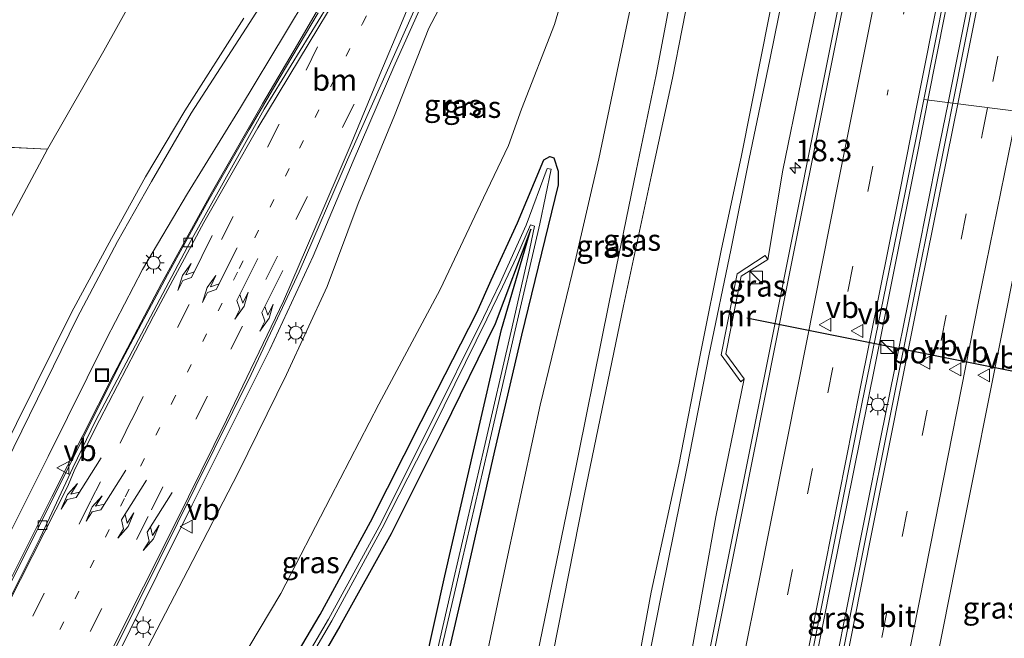
# Model space of a CAD drawing. Units: metres. Extents: x 119992 to 130005, y 406250 to 412500.
# Drawn here: x 120115 to 120230, y 411148 to 411220 of the extents above; entities that cross this region are included whole.
import ezdxf
from ezdxf.enums import TextEntityAlignment as Align

# ---------------------------------------------------------------- set-up
doc = ezdxf.new("R2010")
doc.units = ezdxf.units.M
doc.linetypes.add('VW-1-3_STREEP', pattern=[4, 1, -3])
doc.linetypes.add('VW-3-9_STREEP', pattern=[12, 3, -9])
doc.layers.get('0').update_dxf_attribs({"lineweight": 25})
for name, color, linetype, lineweight in [('B-ME-AM-KILOMETR-S-B1', 7, 'Continuous', 18), ('B-ME-BV-GELEIDECONSTRUCTIE-GELEIDERAIL-L-B1', 213, 'BV-GELEIDERAIL', 18), ('B-ME-GW-INSTEEKWATERGANG-L-B1', 10, 'Continuous', 25), ('B-ME-GW-KRUINLIJN-L-B1', 93, 'Continuous', 18), ('B-ME-GW-TEENLIJN-L-B1', 93, 'Continuous', 18), ('B-ME-IE-GRASLAND-GV-B6', 93, 'Continuous', 18), ('B-ME-IE-HULPGEOMETRIE-L-B1', 53, 'Continuous', 18), ('B-ME-IE-INRICHTINGSELEMENT-S-B1', 253, 'Continuous', 18), ('B-ME-IE-MEUBILAIR_WEGMEUBILAIR-LICHTMAST-S-B1', 8, 'Continuous', 18), ('B-ME-MW-MUUR-GV-B6', 8, 'IE-TERREINAFSCHEIDING-KUNSTMATIG', 18), ('B-ME-OG-WATER-GV-B6', 153, 'Continuous', 18), ('B-ME-VH-VERH_SOORT-BETON-OVERIG-GV-B6', 8, 'IE-TERREINAFSCHEIDING-NATUURLIJK-HOUTWAL', 18), ('B-ME-VH-VERH_SOORT-BITUMEN-GV-B6', 8, 'IE-TERREINAFSCHEIDING-NATUURLIJK-HOUTWAL', 18), ('B-ME-VV-KOLK-S-B1', 8, 'Continuous', 18), ('B-ME-VW-MARKERING-13STREEP-045-L-B1', 255, 'VW-1-3_STREEP', 18), ('B-ME-VW-MARKERING-39STREEP-015-L-B1', 255, 'VW-3-9_STREEP', 18), ('B-ME-VW-MARKERING-PIJLLI750-S-B1', 7, 'Continuous', 18), ('B-ME-VW-MARKERING-PIJLRE750-S-B1', 7, 'Continuous', 18), ('B-ME-VW-MARKERING-STREEP-015-L-B1', 7, 'Continuous', 18), ('B-ME-VW-MEUBILAIR_WEGMEUBILAIR-VERKEERSBORD-S-B1', 8, 'Continuous', 18), ('B-ME-VW-PORTAAL-L-B1', 10, 'Continuous', 25)]:
    doc.layers.add(name, color=color, linetype=linetype, lineweight=lineweight)
doc.styles.add('NLCS-ISO', font='NLCS-ISO.TTF')
doc.linetypes.add('BV-GELEIDERAIL', pattern='A,10,-3,[108,NLCS.SHX,S=1,R=0,X=0,Y=0],-3', length=16)
doc.linetypes.add('IE-TERREINAFSCHEIDING-KUNSTMATIG', pattern='A,4,[82,NLCS.SHX,S=0.75,R=90,X=0,Y=0],4,-2', length=10)
doc.linetypes.add('IE-TERREINAFSCHEIDING-NATUURLIJK-HOUTWAL', pattern='A,7,-1.5,[67,NLCS.SHX,S=0.75,R=45,X=0,Y=0],-1.5,7,-1.5,[70,NLCS.SHX,S=0.75,R=0,X=0,Y=0],-1.5', length=20)

# ---------------------------------------------------------------- blocks, each defined once
blk = doc.blocks.new('kast')
blk.add_line((-0.75, -0.75), (0.75, 0.75))
blk.add_lwpolyline([(-0.75, 0.75), (0.75, 0.75), (0.75, -0.75), (-0.75, -0.75)], close=True)
blk = doc.blocks.new('put')
for p, q in [((0.75, 0.75), (-0.75, 0.75)), ((-0.75, 0.75), (-0.75, -0.75)), ((0.75, -0.75), (0.75, 0.75)), ((-0.75, -0.75), (0.75, -0.75))]:
    blk.add_line(p, q)
blk.add_lwpolyline([(-0.625, 0.625), (0.625, 0.625), (0.625, -0.625), (-0.625, -0.625)], close=True)
blk = doc.blocks.new('verkeersbord')
for p, q in [((0, 0.75), (-0.75, -0.625)), ((0.75, -0.625), (0, 0.75)), ((-0.75, -0.625), (0.75, -0.625))]:
    blk.add_line(p, q)
blk = doc.blocks.new('hecto')
for p, q in [((0, 0.625), (-0.625, 0)), ((0, -0.625), (0, 0.625)), ((-0.625, 0), (0.625, 0)), ((0.625, 0), (0, -0.625))]:
    blk.add_line(p, q)
blk = doc.blocks.new('kolk')
blk.add_lwpolyline([(-0.5, -0.5), (0.5, -0.5), (0.5, 0.5), (-0.5, 0.5)], close=True)
blk = doc.blocks.new('lantaarnpaal')
for p, q in [((0, 0.75), (0, 1.25)), ((-0.75, 0), (-1.25, 0)), ((-0.88, 0.88), (-0.53, 0.53)), ((0.53, 0.53), (0.88, 0.88)), ((0.75, 0), (1.25, 0)), ((-0.53, -0.53), (-0.88, -0.88)), ((0, -0.75), (0, -1.25)), ((0.53, -0.53), (0.88, -0.88))]:
    blk.add_line(p, q)
blk.add_circle((0, 0), 0.75)
blk = doc.blocks.new('pijll')
for p, q in [((0, 0, 0.1), (5.45, 0, 0.1)), ((5.7, 1.05, 0.1), (4, 0.75, 0.1)), ((4, 0.75, 0.1), (5.45, 0.75, 0.1)), ((5.45, 0.75, 0.1), (4.7, 0, 0.1)), ((6.2, 0.75, 0.1), (5.45, 0, 0.1)), ((7.5, 0.75, 0.1), (5.7, 1.05, 0.1)), ((7.5, 0.75, 0.1), (6.2, 0.75, 0.1))]:
    blk.add_line(p, q)
blk = doc.blocks.new('pijlr')
for p, q in [((0, 0, 0.1), (5.45, 0, 0.1)), ((5.45, -0.75, 0.1), (4.7, 0, 0.1)), ((6.2, -0.75, 0.1), (5.45, 0, 0.1)), ((4, -0.75, 0.1), (5.45, -0.75, 0.1)), ((5.7, -1.05, 0.1), (4, -0.75, 0.1)), ((7.5, -0.75, 0.1), (5.7, -1.05, 0.1)), ((7.5, -0.75, 0.1), (6.2, -0.75, 0.1))]:
    blk.add_line(p, q)

msp = doc.modelspace()

# ---------------------------------------------------------------- linework, layer by layer
at = {"layer": 'B-ME-BV-GELEIDECONSTRUCTIE-GELEIDERAIL-L-B1'}
for points in [[(120220.94, 411210.557, 8.346), (120224.931, 411230.734, 8.376), (120229.383, 411252.989, 8.43), (120234.347, 411277.883, 8.466), (120239.254, 411302.699, 8.43), (120243.116, 411322.267, 8.301), (120248.871, 411350.993, 8.274), (120254.332, 411378.413, 8.271), (120259.811, 411405.842, 8.013), (120265.067, 411431.993, 8.028), (120270.525, 411459.431, 7.893), (120276.616, 411489.491, 7.638), (120280.263, 411507.771, 7.65), (120284.9558, 411531.2401, 7.3611), (120284.958, 411531.251, 7.361)], [(120287.491, 411531.071, 7.517), (120287.4879, 411531.0555, 7.5171), (120281.655, 411501.951, 7.647), (120277.229, 411479.714, 7.728), (120273.268, 411460.078, 7.905), (120269.103, 411439.195, 7.968), (120264.659, 411416.992, 8.112), (120258.637, 411386.958, 8.175), (120251.801, 411352.992, 8.253), (120246.626, 411326.837, 8.274), (120241.362, 411300.724, 8.337), (120234.84, 411268.017, 8.31), (120228.31, 411235.358, 8.391), (120223.281, 411210.26, 8.456)], [(120183.579, 411088.554, 7.472), (120185.686, 411098.375, 8.196), (120186.521, 411102.257, 8.308), (120188.111, 411110.054, 8.383), (120191.318, 411125.812, 8.424), (120195.266, 411145.276, 8.455), (120198.885, 411163.245, 8.441), (120204.071, 411189.082, 8.409), (120209.113, 411214.363, 8.356), (120214.091, 411239.423, 8.32), (120219.568, 411266.856, 8.235), (120224.79, 411292.653, 8.179), (120224.965, 411293.59, 8.19), (120230.609, 411321.798, 8.123), (120235.563, 411346.596, 8.074), (120240.744, 411372.61, 7.991), (120243.42, 411385.854, 7.945), (120246.868, 411403.519, 7.86)], [(120124.923, 411142.534, 2.647), (120131.239, 411155.267, 3.675), (120135.284, 411163.466, 4.133), (120138.608, 411170.063, 4.33), (120144.326, 411181.522, 4.676), (120149.386, 411192.381, 4.987), (120154.059, 411203.461, 5.329), (120158.767, 411214.43, 5.608), (120162.073, 411221.766, 5.792), (120165.538, 411228.743, 5.952), (120170.989, 411239.553, 6.308), (120178.212, 411253.805, 6.712), (120183.649, 411264.518, 7.004), (120190.834, 411278.698, 7.398), (120196.249, 411289.407, 7.659), (120201.61, 411300.151, 7.86), (120206.857, 411310.947, 8.06), (120211.98, 411321.851, 8.208), (120216.989, 411332.813, 8.296), (120221.714, 411343.833, 8.257), (120225.985, 411354.055, 8.25), (120230.362, 411365.218, 8.17), (120234.575, 411376.462, 8.106), (120239.97, 411391.532, 7.961)], [(120151.527, 411223.875, 5.589), (120147.568, 411217.038, 5.41), (120143.484, 411210.123, 5.224), (120137.515, 411199.709, 4.965), (120131.742, 411189.217, 4.667), (120126.17, 411178.672, 4.42), (120118.976, 411164.381, 4.086), (120113.582, 411153.613, 3.841), (120107.246, 411140.87, 3.577), (120101.131, 411128.587, 3.309), (120096.992, 411120.226, 3.165), (120094.681, 411115.235, 3.067), (120093.56, 411112.553, 2.988), (120092.709, 411110.349, 2.93), (120091.469, 411106.646, 2.771), (120089.469, 411100.216, 2.447), (120087.162, 411092.008, 1.966)], [(120197.105, 411090.201, 8.58), (120199.831, 411104.269, 8.598), (120203.821, 411124.906, 8.559), (120209.802, 411154.958, 8.523), (120214.782, 411179.766, 8.463), (120219.755, 411204.568, 8.337), (120220.94, 411210.557, 8.346)], [(120199.095, 411090.704, 8.592), (120201.119, 411100.197, 8.622), (120204.571, 411116.422, 8.613), (120209.998, 411143.879, 8.55), (120215.443, 411171.34, 8.499), (120218.627, 411187.021, 8.463), (120222.029, 411204.01, 8.472), (120223.281, 411210.26, 8.456)]]:
    msp.add_polyline3d(points, dxfattribs=at)
at = {"layer": 'B-ME-GW-INSTEEKWATERGANG-L-B1'}
for points in [[(120141.509, 411135.974, 0.345), (120150.185, 411150.672, 0.353), (120156.061, 411161.463, 0.366), (120161.968, 411173.148, 0.358), (120168.441, 411185.85, 0.319), (120170.11, 411189.597, 0.417), (120173.172, 411196.268, 0.371), (120176.239, 411203.594, 0.452), (120176.913, 411204.014, 0.43), (120177.391, 411203.842, 0.42), (120177.911, 411202.28, 0.448), (120177.897, 411200.716, 0.418), (120173.627, 411183.197, 0.273), (120170.477, 411169.728, 0.232), (120167.027, 411154.507, 0.317), (120163.399, 411138.785, 0.249)], [(120153.228, 411084.525, 0.518), (120153.914, 411094.973, 0.511), (120155.39, 411107.855, 0.452), (120157.44, 411119.662, 0.404), (120159.382, 411130.447, 0.319), (120161.179, 411139.231, 0.304), (120164.706, 411155.208, 0.412), (120168.146, 411170.225, 0.454), (120171.304, 411183.862, 0.479), (120174.726, 411195.55, -0.013), (120170.554, 411184.507, 0.491), (120164.469, 411172.089, 0.427), (120158.45, 411160.073, 0.411), (120152.472, 411149.342, 0.378), (120143.768, 411134.244, 0.389), (120134.892, 411119.478, 0.394), (120127.612, 411106.981, 0.362), (120125.591, 411103.2, 0.298), (120122.882, 411097.65, 0.312), (120121.865, 411094.823, 0.347), (120121.18, 411092.276, 0.349), (120119.984, 411085.305, 0.35)]]:
    msp.add_polyline3d(points, dxfattribs=at)
at = {"layer": 'B-ME-GW-KRUINLIJN-L-B1'}
for points in [[(120201.885, 411268.586, 3.521), (120200.34, 411263.835, 3.457), (120196.726, 411251.028, 3.345), (120193.671, 411235.75, 3.238), (120191.489, 411225.038, 3.269), (120189.298, 411213.515, 3.358), (120186.976, 411202.319, 3.406), (120183.814, 411186.834, 3.442), (120179.422, 411165.134, 3.471), (120175.512, 411146.093, 3.547), (120171.698, 411127.086, 3.635), (120171.121, 411120.646, 3.682)], [(120184.982, 411128.184, 9.958), (120184.232, 411128.608, 9.977), (120184.871, 411132.457, 10.067), (120188.72, 411153.307, 10.012), (120191.953, 411168.1, 10.057), (120194.469, 411181.075, 10.035), (120196.914, 411193.249, 9.991), (120199.184, 411203.921, 10.006), (120201.53, 411215.628, 9.98), (120204.012, 411228.224, 9.99)], [(120205.123, 411228.098, 10.076), (120202.542, 411215.257, 10.021), (120200.129, 411203.714, 10.044), (120198.054, 411193.276, 10.064), (120195.456, 411180.798, 10.076), (120192.909, 411167.888, 10.073), (120189.937, 411153.111, 10.081), (120185.831, 411132.276, 10.128), (120184.982, 411128.184, 9.958)], [(120083.004, 411098.659, 4.516), (120085.125, 411107.631, 4.641), (120086.797, 411113.245, 4.745), (120088.92, 411118.808, 4.926), (120092.508, 411126.273, 5.137), (120098.642, 411138.938, 5.485), (120106.323, 411153.964, 5.801), (120113.613, 411168.276, 6.144), (120121.92, 411185.236, 6.584), (120126.598, 411194.093, 6.777), (120130.556, 411201.085, 6.958), (120135.188, 411209.042, 7.108), (120142.011, 411219.582, 7.352), (120146.489, 411226.561, 7.584)], [(120165.006, 411223.077, 5.005), (120162.848, 411218.926, 4.935), (120158.848, 411208.775, 4.687), (120154.638, 411198.513, 4.459), (120151.006, 411188.856, 4.024), (120146.29, 411178.619, 3.811), (120140.642, 411167.163, 3.463), (120134.797, 411155.847, 3.154), (120128.578, 411143.896, 2.818), (120123.835, 411132.652, 2.477), (120118.257, 411119.684, 2.137), (120114.537, 411111.231, 2.016), (120112.76, 411106.126, 1.885), (120110.634, 411098.789, 1.751), (120108.763, 411089.092, 1.664), (120108.285, 411078.488, 1.482), (120108.697, 411071.165, 1.555), (120109.503, 411066.369, 1.504)], [(120141.311, 411220.11, 7.332), (120134.442, 411209.308, 7.098), (120129.876, 411201.619, 6.95), (120125.902, 411194.456, 6.798), (120121.239, 411185.859, 6.609), (120112.688, 411168.611, 6.166), (120105.452, 411154.369, 5.792), (120097.688, 411139.213, 5.471), (120091.603, 411126.787, 5.152), (120088.066, 411119.279, 4.934), (120085.898, 411113.701, 4.741), (120084.015, 411107.81, 4.63), (120081.9, 411098.929, 4.529)]]:
    msp.add_polyline3d(points, dxfattribs=at)
at = {"layer": 'B-ME-GW-TEENLIJN-L-B1'}
for points in [[(120222.125, 411293.237, 7.459), (120220.044, 411281.979, 7.501), (120217.592, 411268.9, 7.49), (120215.654, 411259.444, 7.494), (120213.146, 411247.18, 7.497), (120210.813, 411234.887, 7.547), (120208.641, 411224.614, 7.496), (120206.193, 411212.793, 7.47), (120204.068, 411202.39, 7.406), (120202.297, 411192.022, 7.774)], [(120201.885, 411268.586, 3.521), (120201.067, 411263.645, 3.466), (120198.833, 411250.772, 3.462), (120195.712, 411235.326, 3.428), (120193.452, 411224.641, 3.471), (120191.217, 411213.117, 3.58), (120188.773, 411201.834, 3.581), (120185.492, 411186.599, 3.564), (120180.962, 411164.697, 3.655), (120177.295, 411146.04, 3.723), (120173.655, 411126.71, 3.859), (120173.902, 411119.972, 3.789)], [(120170.86, 411080.192, 1.646), (120168.527, 411081.231, 1.594), (120166.364, 411083.294, 1.38), (120164.641, 411085.442, 1.223), (120163.389, 411087.476, 0.876), (120162.606, 411089.299, 0.664), (120163.007, 411094.02, 0.352), (120165.097, 411103.608, 0.494), (120167.371, 411111.688, 0.722), (120168.255, 411116.439, 0.834), (120164.893, 411117.279, 0.699), (120166.393, 411129.328, 0.388), (120169.108, 411143.576, 0.467), (120171.937, 411157.041, 0.467), (120175.82, 411175.07, 0.51), (120179.879, 411191.809, 0.556), (120182.637, 411203.73, 0.566), (120185.288, 411216.348, 0.691), (120188.866, 411233.651, 0.921), (120191.032, 411245.084, 1.003), (120192.437, 411253.411, 0.969)], [(120109.503, 411066.369, 1.504), (120110.417, 411072.74, 0.701), (120110.671, 411078.814, 0.517), (120113.187, 411086.663, 0.531), (120113.952, 411093.582, 0.519), (120114.595, 411097.242, 0.508), (120115.99, 411101.026, 0.48), (120118.881, 411107.219, 0.506), (120121.114, 411111.307, 0.48), (120127.715, 411123.375, 0.531), (120136.95, 411138.614, 0.432), (120145.604, 411153.146, 0.497), (120151.413, 411164.31, 0.411), (120157.037, 411175.156, 0.438), (120164.161, 411188.502, 0.52), (120169.215, 411199.199, 0.463), (120172.109, 411205.262, 0.378), (120173.628, 411209.495, 0.308), (120177.475, 411219.365, 0.406), (120180.455, 411229.556, 0.653)], [(120131.654, 411228.256, 0.722), (120125, 411216.281, 0.67), (120118.454, 411204.843, 0.489), (120110.771, 411190.536, 0.385), (120104.585, 411176.932, 0.416), (120101.219, 411169.92, 0.501), (120095.897, 411156.868, 0.872), (120089.782, 411143.072, 1.015), (120085.644, 411133.221, 0.981), (120080.937, 411118.349, 0.97), (120077.665, 411103.102, 1.184)], [(120086.17, 411095.752, 2.088), (120089.266, 411108.88, 2.27), (120092.076, 411116.245, 2.445), (120095.997, 411123.86, 2.535), (120100.753, 411133.8, 2.711), (120105.821, 411143.927, 2.951), (120105.855, 411144.093, 2.968), (120112.034, 411156.115, 3.153), (120118.544, 411169.078, 3.461), (120125.333, 411182.77, 3.831), (120129.528, 411190.844, 4.027), (120134.766, 411199.705, 4.223), (120140.93, 411209.719, 4.461), (120146.177, 411218.394, 4.73), (120151.21, 411226.794, 4.874)], [(120199.566, 411178.118, 7.86), (120196.245, 411162.059, 7.588), (120192.404, 411140.638, 7.647), (120188.23, 411122.043, 7.603), (120184.72, 411122.675, 7.444), (120183.5401, 411123.0708, 7.5256)]]:
    msp.add_polyline3d(points, dxfattribs=at)
at = {"layer": 'B-ME-IE-GRASLAND-GV-B6'}
for points in [[(120263.339, 411407.78, 7.284), (120258.459, 411383.463, 7.38), (120254.012, 411360.918, 7.425), (120249.23, 411337.054, 7.533), (120243.582, 411308.73, 7.497), (120239.745, 411290.014, 7.539), (120235.167, 411266.853, 7.566), (120230.377, 411243.031, 7.641), (120223.842, 411210.189, 7.663), (120220.447, 411210.619, 7.573), (120222.956, 411223.166, 7.542), (120227.376, 411245.647, 7.581), (120232.072, 411269.091, 7.572), (120236.733, 411292.639, 7.551), (120240.914, 411313.602, 7.551), (120246.067, 411339.71, 7.569), (120250.843, 411363.768, 7.494), (120255.505, 411387.228, 7.278)], [(120208.861, 411388.082, 1.085), (120204.512, 411379.768, 1.108), (120198.122, 411367.987, 1.17), (120192.661, 411356.488, 1.173), (120187.786, 411346.016, 1.227), (120182.229, 411332.912, 1.256), (120177.668, 411321.306, 1.277), (120174.101, 411312.179, 1.394), (120171.069, 411305.323, 1.437), (120167.026, 411297.109, 1.352), (120162.798, 411287.794, 1.433), (120156.48, 411275.21, 1.239), (120150.174, 411262.941, 1.11), (120144.212, 411251.821, 0.924), (120138.609, 411241.073, 0.848), (120131.654, 411228.256, 0.722), (120125, 411216.281, 0.67), (120118.454, 411204.843, 0.489), (120108.394, 411205.367, 0.287), (120095.335, 411212.855, 0.748)], [(120171.121, 411120.646, 3.682), (120171.698, 411127.086, 3.635), (120175.512, 411146.093, 3.547), (120179.422, 411165.134, 3.471), (120183.814, 411186.834, 3.442), (120186.976, 411202.319, 3.406), (120189.298, 411213.515, 3.358), (120191.489, 411225.038, 3.269), (120193.671, 411235.75, 3.238), (120196.726, 411251.028, 3.345), (120200.34, 411263.835, 3.457), (120201.885, 411268.586, 3.521), (120201.067, 411263.645, 3.466), (120198.833, 411250.772, 3.462), (120195.712, 411235.326, 3.428), (120193.452, 411224.641, 3.471), (120191.217, 411213.117, 3.58), (120188.773, 411201.834, 3.581), (120185.492, 411186.599, 3.564), (120180.962, 411164.697, 3.655), (120177.295, 411146.04, 3.723), (120173.655, 411126.71, 3.859), (120173.902, 411119.972, 3.789), (120171.121, 411120.646, 3.682)], [(120214.671, 411239.571, 7.512), (120209.596, 411214.214, 7.568), (120204.554, 411189.032, 7.625), (120199.386, 411163.05, 7.642), (120195.746, 411144.809, 7.671), (120191.924, 411125.808, 7.664), (120190.89, 411121.225, 7.627), (120188.455, 411109.179, 7.636), (120183.879, 411086.476, 7.649)], [(120188.866, 411233.651, 0.921), (120185.288, 411216.348, 0.691), (120182.637, 411203.73, 0.566), (120179.879, 411191.809, 0.556), (120175.82, 411175.07, 0.51), (120171.937, 411157.041, 0.467), (120169.108, 411143.576, 0.467), (120166.393, 411129.328, 0.388), (120164.893, 411117.279, 0.699), (120168.255, 411116.439, 0.834), (120167.371, 411111.688, 0.722), (120165.097, 411103.608, 0.494), (120163.007, 411094.02, 0.352), (120162.606, 411089.299, 0.664), (120163.389, 411087.476, 0.876), (120164.641, 411085.442, 1.223), (120166.364, 411083.294, 1.38), (120168.527, 411081.231, 1.594), (120170.86, 411080.192, 1.646), (120170.781, 411079.893, 1.646), (120171.999, 411079.297, 1.646), (120173.725, 411079.041, 1.65), (120174.934, 411078.971, 1.654), (120142.143, 411070.179, 1.673)], [(120164.893, 411117.279, 0.699), (120166.393, 411129.328, 0.388), (120169.108, 411143.576, 0.467), (120171.937, 411157.041, 0.467), (120175.82, 411175.07, 0.51), (120179.879, 411191.809, 0.556), (120182.637, 411203.73, 0.566), (120185.288, 411216.348, 0.691), (120188.866, 411233.651, 0.921)], [(120142.143, 411070.179, 1.673), (120131.783, 411067.332, 1.661), (120119.48, 411063.912, 1.646), (120105.754, 411060.092, 1.641), (120109.503, 411066.369, 1.504), (120110.417, 411072.74, 0.701), (120110.671, 411078.814, 0.517), (120113.187, 411086.663, 0.531), (120113.952, 411093.582, 0.519), (120114.595, 411097.242, 0.508), (120115.99, 411101.026, 0.48), (120118.881, 411107.219, 0.506), (120121.114, 411111.307, 0.48), (120127.715, 411123.375, 0.531), (120136.95, 411138.614, 0.432), (120145.604, 411153.146, 0.497), (120151.413, 411164.31, 0.411), (120157.037, 411175.156, 0.438), (120164.161, 411188.502, 0.52), (120169.215, 411199.199, 0.463), (120172.109, 411205.262, 0.378), (120173.628, 411209.495, 0.308), (120177.475, 411219.365, 0.406), (120180.455, 411229.556, 0.653)], [(120180.455, 411229.556, 0.653), (120177.475, 411219.365, 0.406), (120173.628, 411209.495, 0.308), (120172.109, 411205.262, 0.378), (120169.215, 411199.199, 0.463), (120164.161, 411188.502, 0.52), (120157.037, 411175.156, 0.438), (120151.413, 411164.31, 0.411), (120145.604, 411153.146, 0.497), (120136.95, 411138.614, 0.432), (120127.715, 411123.375, 0.531), (120121.114, 411111.307, 0.48), (120118.881, 411107.219, 0.506), (120115.99, 411101.026, 0.48), (120114.595, 411097.242, 0.508)], [(120141.311, 411220.11, 7.332), (120134.442, 411209.308, 7.098), (120129.876, 411201.619, 6.95), (120125.902, 411194.456, 6.798), (120121.239, 411185.859, 6.609), (120112.688, 411168.611, 6.166), (120105.452, 411154.369, 5.792), (120097.688, 411139.213, 5.471), (120091.603, 411126.787, 5.152), (120088.066, 411119.279, 4.934), (120085.898, 411113.701, 4.741), (120084.015, 411107.81, 4.63), (120081.9, 411098.929, 4.529), (120077.665, 411103.102, 1.184), (120080.937, 411118.349, 0.97), (120085.644, 411133.221, 0.981), (120089.782, 411143.072, 1.015), (120095.897, 411156.868, 0.872), (120101.219, 411169.92, 0.501), (120104.585, 411176.932, 0.416), (120110.771, 411190.536, 0.385), (120118.454, 411204.843, 0.489), (120125, 411216.281, 0.67), (120131.654, 411228.256, 0.722)], [(120204.012, 411228.224, 9.99), (120201.53, 411215.628, 9.98), (120199.184, 411203.921, 10.006), (120196.914, 411193.249, 9.991), (120194.469, 411181.075, 10.035), (120191.953, 411168.1, 10.057), (120188.72, 411153.307, 10.012), (120184.871, 411132.457, 10.067), (120184.232, 411128.608, 9.977), (120178.635, 411123.184, 6.449)], [(120184.232, 411128.608, 9.977), (120184.871, 411132.457, 10.067), (120188.72, 411153.307, 10.012), (120191.953, 411168.1, 10.057), (120194.469, 411181.075, 10.035), (120196.914, 411193.249, 9.991), (120199.184, 411203.921, 10.006), (120201.53, 411215.628, 9.98), (120204.012, 411228.224, 9.99)], [(120205.123, 411228.098, 10.076), (120202.542, 411215.257, 10.021), (120200.129, 411203.714, 10.044), (120198.054, 411193.276, 10.064), (120195.456, 411180.798, 10.076), (120192.909, 411167.888, 10.073), (120189.937, 411153.111, 10.081), (120185.831, 411132.276, 10.128), (120184.982, 411128.184, 9.958), (120184.232, 411128.608, 9.977)], [(120185.831, 411132.276, 10.128), (120189.937, 411153.111, 10.081), (120192.909, 411167.888, 10.073), (120195.456, 411180.798, 10.076), (120198.054, 411193.276, 10.064), (120200.129, 411203.714, 10.044), (120202.542, 411215.257, 10.021), (120205.123, 411228.098, 10.076)], [(120000, 411031.9902, 2.024), (120001.676, 411032.468, 2.034), (120020.588, 411037.945, 1.94), (120034.733, 411042.049, 1.853), (120040.47, 411043.722, 1.814), (120042.919, 411044.437, 1.793), (120055.941, 411047.182, 1.855), (120078.019, 411060.015, 1.698), (120080.825, 411074.619, 1.82), (120086.17, 411095.752, 2.088), (120089.266, 411108.88, 2.27), (120092.076, 411116.245, 2.445), (120095.997, 411123.86, 2.535), (120100.753, 411133.8, 2.711), (120105.821, 411143.927, 2.951), (120105.855, 411144.093, 2.968), (120112.034, 411156.115, 3.153), (120118.544, 411169.078, 3.461), (120125.333, 411182.77, 3.831), (120129.528, 411190.844, 4.027), (120134.766, 411199.705, 4.223), (120140.93, 411209.719, 4.461), (120146.177, 411218.394, 4.73), (120151.21, 411226.794, 4.874)], [(120151.21, 411226.794, 4.874), (120146.177, 411218.394, 4.73), (120140.93, 411209.719, 4.461), (120134.766, 411199.705, 4.223), (120129.528, 411190.844, 4.027), (120125.333, 411182.77, 3.831), (120118.544, 411169.078, 3.461), (120112.034, 411156.115, 3.153)], [(120146.489, 411226.561, 7.584), (120142.011, 411219.582, 7.352), (120135.188, 411209.042, 7.108), (120130.556, 411201.085, 6.958), (120126.598, 411194.093, 6.777), (120121.92, 411185.236, 6.584), (120113.613, 411168.276, 6.144)], [(120113.613, 411168.276, 6.144), (120121.92, 411185.236, 6.584), (120126.598, 411194.093, 6.777), (120130.556, 411201.085, 6.958), (120135.188, 411209.042, 7.108), (120142.011, 411219.582, 7.352), (120146.489, 411226.561, 7.584)], [(120114.21, 411122.014, 2.254), (120120.053, 411133.904, 2.555), (120125.655, 411145.3, 2.856), (120131.449, 411157.02, 3.224), (120133.589, 411161.335, 3.344), (120142.167, 411178.632, 3.95), (120147.752, 411190.564, 4.317), (120153.398, 411203.622, 4.699), (120158.679, 411215.508, 4.98), (120163.717, 411226.755, 5.25)], [(120191.489, 411225.038, 3.269), (120189.298, 411213.515, 3.358), (120186.976, 411202.319, 3.406), (120183.814, 411186.834, 3.442), (120179.422, 411165.134, 3.471), (120175.512, 411146.093, 3.547), (120171.698, 411127.086, 3.635), (120171.121, 411120.646, 3.682), (120164.893, 411117.279, 0.699)], [(120178.635, 411123.184, 6.449), (120173.902, 411119.972, 3.789), (120173.655, 411126.71, 3.859), (120177.295, 411146.04, 3.723), (120180.962, 411164.697, 3.655), (120185.492, 411186.599, 3.564), (120188.773, 411201.834, 3.581), (120191.217, 411213.117, 3.58), (120193.452, 411224.641, 3.471)], [(120176.9389, 411088.3664, 7.8134), (120177.089, 411089.608, 7.461), (120179.431, 411101.338, 7.502), (120183.5401, 411123.0708, 7.5256), (120184.72, 411122.675, 7.444), (120188.23, 411122.043, 7.603), (120192.404, 411140.638, 7.647), (120196.245, 411162.059, 7.588), (120199.566, 411178.118, 7.86), (120197.408, 411181.037, 9.454), (120199.213, 411190.053, 9.454), (120202.297, 411192.022, 7.774), (120204.068, 411202.39, 7.406), (120206.193, 411212.793, 7.47), (120208.641, 411224.614, 7.496)], [(120208.641, 411224.614, 7.496), (120206.193, 411212.793, 7.47), (120204.068, 411202.39, 7.406), (120202.297, 411192.022, 7.774), (120201.997, 411192.461, 7.777), (120198.741, 411190.358, 9.454), (120196.863, 411180.897, 9.454), (120199.17, 411177.757, 7.865), (120199.566, 411178.118, 7.86), (120196.245, 411162.059, 7.588), (120192.404, 411140.638, 7.647)], [(120165.006, 411223.077, 5.005), (120162.848, 411218.926, 4.935), (120158.848, 411208.775, 4.687), (120154.638, 411198.513, 4.459), (120151.006, 411188.856, 4.024), (120146.29, 411178.619, 3.811), (120140.642, 411167.163, 3.463), (120134.797, 411155.847, 3.154), (120128.578, 411143.896, 2.818), (120123.835, 411132.652, 2.477), (120118.257, 411119.684, 2.137), (120114.537, 411111.231, 2.016)], [(120114.537, 411111.231, 2.016), (120118.257, 411119.684, 2.137), (120123.835, 411132.652, 2.477), (120128.578, 411143.896, 2.818), (120134.797, 411155.847, 3.154), (120140.642, 411167.163, 3.463), (120146.29, 411178.619, 3.811), (120151.006, 411188.856, 4.024), (120154.638, 411198.513, 4.459), (120158.848, 411208.775, 4.687), (120162.848, 411218.926, 4.935), (120165.006, 411223.077, 5.005)], [(120149.964, 411220.708, 4.743), (120145.555, 411213.253, 4.597), (120141.935, 411207.161, 4.415), (120137.118, 411198.765, 4.203), (120132.43, 411190.235, 3.962), (120126.872, 411179.828, 3.7), (120122.614, 411171.265, 3.5), (120116.899, 411159.815, 3.253), (120111.342, 411148.829, 2.995)], [(120112.688, 411168.611, 6.166), (120121.239, 411185.859, 6.609), (120125.902, 411194.456, 6.798), (120129.876, 411201.619, 6.95), (120134.442, 411209.308, 7.098), (120141.311, 411220.11, 7.332)], [(120196.685, 411089.938, 7.859), (120199.557, 411104.537, 7.788), (120204.01, 411128.893, 7.766), (120208.679, 411152.148, 7.742), (120213.266, 411175.212, 7.775), (120218.288, 411199.827, 7.599), (120220.447, 411210.619, 7.573), (120223.842, 411210.189, 7.663), (120223.182, 411206.875, 7.665), (120219.548, 411188.701, 7.76), (120213.727, 411159.707, 7.775), (120208.955, 411135.672, 7.814), (120204.253, 411111.837, 7.823), (120200.34, 411092.104, 7.902), (120199.678, 411090.747, 7.877), (120196.685, 411089.938, 7.859)], [(120108.394, 411205.367, 0.287), (120118.454, 411204.843, 0.489), (120110.771, 411190.536, 0.385), (120104.585, 411176.932, 0.416), (120101.219, 411169.92, 0.501), (120095.897, 411156.868, 0.872), (120089.782, 411143.072, 1.015), (120085.644, 411133.221, 0.981), (120080.937, 411118.349, 0.97), (120077.665, 411103.102, 1.184), (120073.835, 411103.672, 0.905), (120078.939, 411130.121, 0.584), (120089.735, 411164.242, 0.754), (120085.034, 411171.349, 0.426), (120086.803, 411177.226, 0.079), (120095.784, 411176.506, 0.056), (120103.419, 411191.435, 0.221), (120108.394, 411205.367, 0.287)], [(120117.235, 411085.875, 0.285), (120118.421, 411092.81, 0.275), (120119.146, 411095.753, 0.279), (120120.328, 411098.71, 0.243), (120123.382, 411104.877, 0.149), (120125.245, 411108.645, 0.233), (120132.377, 411120.794, 0.31), (120141.509, 411135.974, 0.345), (120150.185, 411150.672, 0.353), (120156.061, 411161.463, 0.366), (120161.968, 411173.148, 0.358), (120168.441, 411185.85, 0.319), (120170.11, 411189.597, 0.417), (120173.172, 411196.268, 0.371), (120176.239, 411203.594, 0.452), (120176.913, 411204.014, 0.43), (120177.391, 411203.842, 0.42)], [(120163.399, 411138.785, 0.249), (120167.027, 411154.507, 0.317), (120170.477, 411169.728, 0.232), (120173.627, 411183.197, 0.273), (120177.897, 411200.716, 0.418), (120177.911, 411202.28, 0.448), (120177.391, 411203.842, 0.42), (120176.913, 411204.014, 0.43), (120176.239, 411203.594, 0.452), (120173.172, 411196.268, 0.371), (120170.11, 411189.597, 0.417), (120168.441, 411185.85, 0.319), (120161.968, 411173.148, 0.358), (120156.061, 411161.463, 0.366), (120150.185, 411150.672, 0.353), (120141.509, 411135.974, 0.345)], [(120177.391, 411203.842, 0.42), (120177.911, 411202.28, 0.448), (120177.897, 411200.716, 0.418), (120173.627, 411183.197, 0.273), (120170.477, 411169.728, 0.232), (120167.027, 411154.507, 0.317), (120163.399, 411138.785, 0.249), (120161.993, 411130.021, 0.367), (120160.408, 411119.34, 0.396), (120158.481, 411107.395, 0.368), (120156.986, 411094.71, 0.438), (120156.321, 411085.441, 0.499)], [(120162.537, 411139.062, -0.459), (120166.201, 411154.706, -0.459), (120169.713, 411169.914, -0.459), (120172.795, 411183.267, -0.459), (120175.776, 411196.151, -0.459), (120177.091, 411202.525, -0.459), (120176.604, 411202.601, -0.459), (120174.17, 411196.022, -0.459), (120171.163, 411189.285, -0.459), (120169.215, 411185.275, -0.459), (120162.959, 411172.671, -0.459), (120157.048, 411160.936, -0.459), (120151.182, 411150.163, -0.459), (120142.442, 411135.267, -0.459)], [(120142.797, 411134.987, -0.459), (120151.546, 411149.944, -0.459), (120157.431, 411160.74, -0.459), (120163.387, 411172.455, -0.459), (120169.59, 411185.052, -0.459), (120171.423, 411188.824, -0.459), (120173.037, 411192.295, -0.459), (120174.67, 411196.034, -0.459), (120175.156, 411195.884, -0.459), (120174.396, 411192.37, -0.459), (120172.418, 411183.656, -0.459), (120169.28, 411170.085, -0.459), (120165.747, 411154.897, -0.459), (120162.13, 411139.148, -0.459)], [(120119.984, 411085.305, 0.35), (120121.18, 411092.276, 0.349), (120121.865, 411094.823, 0.347), (120122.882, 411097.65, 0.312), (120125.591, 411103.2, 0.298), (120127.612, 411106.981, 0.362), (120134.892, 411119.478, 0.394), (120143.768, 411134.244, 0.389), (120152.472, 411149.342, 0.378), (120158.45, 411160.073, 0.411), (120164.469, 411172.089, 0.427), (120170.554, 411184.507, 0.491), (120174.726, 411195.55, -0.013), (120171.304, 411183.862, 0.479), (120168.146, 411170.225, 0.454), (120164.706, 411155.208, 0.412), (120161.179, 411139.231, 0.304), (120159.382, 411130.447, 0.319), (120157.44, 411119.662, 0.404), (120155.39, 411107.855, 0.452), (120153.914, 411094.973, 0.511), (120153.228, 411084.525, 0.518)], [(120153.228, 411084.525, 0.518), (120153.914, 411094.973, 0.511), (120155.39, 411107.855, 0.452), (120157.44, 411119.662, 0.404), (120159.382, 411130.447, 0.319), (120161.179, 411139.231, 0.304), (120164.706, 411155.208, 0.412), (120168.146, 411170.225, 0.454), (120171.304, 411183.862, 0.479), (120174.726, 411195.55, -0.013), (120170.554, 411184.507, 0.491), (120164.469, 411172.089, 0.427), (120158.45, 411160.073, 0.411), (120152.472, 411149.342, 0.378), (120143.768, 411134.244, 0.389), (120134.892, 411119.478, 0.394), (120127.612, 411106.981, 0.362), (120125.591, 411103.2, 0.298), (120122.882, 411097.65, 0.312), (120121.865, 411094.823, 0.347), (120121.18, 411092.276, 0.349), (120119.984, 411085.305, 0.35)], [(120230.95, 411147.871, 6.972), (120228.423, 411132.993, 7.032), (120224.164, 411112.626, 7.048), (120222.965, 411102.435, 7.118), (120222.33, 411101.721, 7.134), (120221.536, 411101.366, 7.265), (120220.944, 411101.035, 7.3), (120220.109, 411101.203, 7.747), (120219.069, 411095.988, 7.698), (120219.015, 411095.973, 7.668), (120212.082, 411094.1, 7.695), (120214.489, 411107.204, 7.544), (120221.694, 411105.498, 7.632), (120221.918, 411106.322, 7.632), (120214.633, 411107.978, 7.526), (120219.635, 411133.625, 7.538), (120224.196, 411156.549, 7.478), (120230.198, 411186.647, 7.548)]]:
    msp.add_polyline3d(points, dxfattribs=at)
at = {"layer": 'B-ME-IE-HULPGEOMETRIE-L-B1'}
msp.add_line((120108.394, 411205.367, 0.287), (120118.454, 411204.843, 0.489), dxfattribs=at)
msp.add_polyline3d([(120268.071, 411204.587, 3.389), (120264.742, 411205.009, 3.539), (120256.395, 411206.066, 3.795), (120253.635, 411206.416, 3.786), (120250.435, 411206.821, 3.368), (120243.485, 411207.701, 6.76), (120234.565, 411208.831, 7.485), (120223.842, 411210.189, 7.663), (120220.447, 411210.619, 7.573)], dxfattribs=at)
at = {"layer": 'B-ME-MW-MUUR-GV-B6'}
msp.add_polyline3d([(120199.213, 411190.053, 9.454), (120197.408, 411181.037, 9.454), (120199.566, 411178.118, 7.86), (120199.17, 411177.757, 7.865), (120196.863, 411180.897, 9.454), (120198.741, 411190.358, 9.454), (120201.997, 411192.461, 7.777), (120202.297, 411192.022, 7.774), (120199.213, 411190.053, 9.454)], dxfattribs=at)
at = {"layer": 'B-ME-OG-WATER-GV-B6'}
for points in [[(120142.442, 411135.267, -0.459), (120151.182, 411150.163, -0.459), (120157.048, 411160.936, -0.459), (120162.959, 411172.671, -0.459), (120169.215, 411185.275, -0.459), (120171.163, 411189.285, -0.459), (120174.17, 411196.022, -0.459), (120176.604, 411202.601, -0.459), (120177.091, 411202.525, -0.459), (120175.776, 411196.151, -0.459), (120172.795, 411183.267, -0.459), (120169.713, 411169.914, -0.459), (120166.201, 411154.706, -0.459), (120162.537, 411139.062, -0.459)], [(120162.13, 411139.148, -0.459), (120165.747, 411154.897, -0.459), (120169.28, 411170.085, -0.459), (120172.418, 411183.656, -0.459), (120174.396, 411192.37, -0.459), (120175.156, 411195.884, -0.459), (120174.67, 411196.034, -0.459), (120173.037, 411192.295, -0.459), (120171.423, 411188.824, -0.459), (120169.59, 411185.052, -0.459), (120163.387, 411172.455, -0.459), (120157.431, 411160.74, -0.459), (120151.546, 411149.944, -0.459), (120142.797, 411134.987, -0.459)]]:
    msp.add_polyline3d(points, dxfattribs=at)
at = {"layer": 'B-ME-VH-VERH_SOORT-BETON-OVERIG-GV-B6'}
for points in [[(120151.024, 411221.444, 4.781), (120143.673, 411209.497, 4.508), (120134.709, 411193.41, 4.08), (120124.071, 411173.321, 3.483), (120121.421, 411167.777, 3.361), (120117.61, 411159.633, 3.194), (120117.6, 411159.622, 3.186), (120111.955, 411148.381, 2.936)], [(120111.342, 411148.829, 2.995), (120116.899, 411159.815, 3.253), (120122.614, 411171.265, 3.5), (120126.872, 411179.828, 3.7), (120132.43, 411190.235, 3.962), (120137.118, 411198.765, 4.203), (120141.935, 411207.161, 4.415), (120145.555, 411213.253, 4.597), (120149.964, 411220.708, 4.743)]]:
    msp.add_polyline3d(points, dxfattribs=at)
at = {"layer": 'B-ME-VH-VERH_SOORT-BITUMEN-GV-B6'}
for points in [[(120240.473, 411238.458, 7.458), (120234.565, 411208.831, 7.485), (120223.842, 411210.189, 7.663), (120230.377, 411243.031, 7.641)], [(120222.956, 411223.166, 7.542), (120220.447, 411210.619, 7.573), (120218.288, 411199.827, 7.599), (120213.266, 411175.212, 7.775), (120208.679, 411152.148, 7.742), (120204.01, 411128.893, 7.766), (120199.557, 411104.537, 7.788), (120196.685, 411089.938, 7.859), (120195.634, 411089.653, 7.842), (120191.696, 411088.589, 7.777), (120187.831, 411087.544, 7.714), (120183.879, 411086.476, 7.649), (120188.455, 411109.179, 7.636), (120190.89, 411121.225, 7.627), (120191.924, 411125.808, 7.664), (120195.746, 411144.809, 7.671), (120199.386, 411163.05, 7.642), (120204.554, 411189.032, 7.625), (120209.596, 411214.214, 7.568), (120214.671, 411239.571, 7.512)], [(120163.717, 411226.755, 5.25), (120158.679, 411215.508, 4.98), (120153.398, 411203.622, 4.699), (120147.752, 411190.564, 4.317), (120142.167, 411178.632, 3.95), (120133.589, 411161.335, 3.344), (120131.449, 411157.02, 3.224), (120125.655, 411145.3, 2.856), (120120.053, 411133.904, 2.555), (120114.21, 411122.014, 2.254), (120110.354, 411112.766, 2.074), (120108.258, 411106.493, 1.957), (120106.291, 411099.385, 1.837), (120105.032, 411089.778, 1.73), (120103.881, 411078.754, 1.673), (120104.134, 411071.47, 1.667), (120104.646, 411063.752, 1.629), (120105.754, 411060.092, 1.641), (120073.924, 411051.695, 1.713)], [(120111.955, 411148.381, 2.936), (120117.6, 411159.622, 3.186), (120117.61, 411159.633, 3.194), (120121.421, 411167.777, 3.361), (120124.071, 411173.321, 3.483), (120134.709, 411193.41, 4.08), (120143.673, 411209.497, 4.508), (120151.024, 411221.444, 4.781)], [(120212.082, 411094.1, 7.695), (120208.219, 411093.055, 7.752), (120204.43, 411092.031, 7.808), (120200.601, 411090.996, 7.864), (120199.678, 411090.747, 7.877), (120200.34, 411092.104, 7.902), (120204.253, 411111.837, 7.823), (120208.955, 411135.672, 7.814), (120213.727, 411159.707, 7.775), (120219.548, 411188.701, 7.76), (120223.182, 411206.875, 7.665), (120223.842, 411210.189, 7.663), (120234.565, 411208.831, 7.485), (120234.006, 411206.026, 7.488), (120230.198, 411186.647, 7.548), (120224.196, 411156.549, 7.478), (120219.635, 411133.625, 7.538), (120214.633, 411107.978, 7.526), (120214.489, 411107.204, 7.544), (120212.082, 411094.1, 7.695)]]:
    msp.add_polyline3d(points, dxfattribs=at)
at = {"layer": 'B-ME-VW-MARKERING-13STREEP-045-L-B1'}
for points in [[(120127.517, 411164.383, 3.433), (120132.944, 411175.322, 3.735), (120140.789, 411190.96, 4.207), (120147.79, 411204.961, 4.626), (120155.141, 411219.465, 4.961), (120162.34, 411233.634, 5.323), (120169.493, 411247.773, 5.687), (120176.402, 411261.364, 6.06)], [(120099.026, 411100.918, 1.979), (120100.34, 411105.832, 2.068), (120101.587, 411109.682, 2.151), (120105.692, 411119.781, 2.324), (120111.156, 411131.377, 2.534), (120119.912, 411148.927, 2.995), (120127.517, 411164.383, 3.433)]]:
    msp.add_polyline3d(points, dxfattribs=at)
at = {"layer": 'B-ME-VW-MARKERING-39STREEP-015-L-B1'}
for points in [[(120280.184, 411531.582, 6.722), (120280.1775, 411531.5488, 6.722), (120279.584, 411528.516, 6.723), (120274.897, 411505.011, 6.768), (120270.135, 411481.488, 6.975), (120265.426, 411458.01, 7.002), (120260.752, 411434.42, 7.143), (120256.074, 411411, 7.173), (120251.425, 411388.079, 7.182), (120246.668, 411364.598, 7.398), (120242.066, 411341.126, 7.506), (120237.358, 411317.545, 7.479), (120232.694, 411294.031, 7.503), (120228.036, 411270.515, 7.524), (120223.351, 411246.997, 7.539), (120218.68, 411223.513, 7.518), (120216.2, 411211.157, 7.532)], [(120292.113, 411530.786, 6.65), (120291.527, 411527.791, 6.651), (120286.744, 411503.876, 6.804), (120281.732, 411478.86, 6.867), (120276.781, 411454.65, 7.071), (120272.103, 411430.812, 7.125), (120267.307, 411407.161, 7.206), (120262.605, 411383.544, 7.305), (120257.901, 411360.017, 7.347), (120253.19, 411336.439, 7.446), (120246.143, 411301.137, 7.44), (120243.798, 411289.208, 7.428), (120239.106, 411265.724, 7.494), (120233.792, 411239.196, 7.557), (120227.883, 411209.677, 7.603)], [(120149.89, 411216.749, 4.755), (120145.424, 411207.769, 4.571), (120140.074, 411197.017, 4.279), (120134.945, 411186.79, 3.982), (120128.249, 411173.336, 3.608), (120124.64, 411166.118, 3.404)], [(120130.553, 411162.876, 3.389), (120135.744, 411173.412, 3.732), (120139.808, 411181.577, 3.988), (120143.879, 411189.697, 4.235), (120147.356, 411196.675, 4.454), (120152.805, 411207.427, 4.763), (120155.932, 411213.621, 4.912)], [(120191.696, 411088.589, 7.777), (120195.201, 411105.936, 7.724), (120199.844, 411129.477, 7.712), (120204.586, 411152.968, 7.706), (120209.273, 411176.508, 7.728), (120213.945, 411199.923, 7.545), (120216.2, 411211.157, 7.532)], [(120204.43, 411092.031, 7.808), (120208.019, 411109.637, 7.7), (120213.254, 411136.232, 7.7), (120217.928, 411159.774, 7.652), (120222.47, 411182.599, 7.695), (120227.298, 411206.756, 7.608), (120227.883, 411209.677, 7.603)], [(120092.171, 411069.624, 1.623), (120092.32, 411078.455, 1.754), (120092.612, 411085.037, 1.875), (120093.567, 411094.045, 1.94), (120095.219, 411101.791, 2.033), (120099.113, 411113.748, 2.23), (120102.359, 411121.391, 2.364), (120107.899, 411132.883, 2.579), (120116.734, 411150.497, 3.016), (120123.509, 411163.941, 3.358), (120124.64, 411166.118, 3.404)], [(120100.078, 411069.542, 1.642), (120099.869, 411078.269, 1.732), (120100.374, 411086.061, 1.755), (120101.89, 411097.647, 1.855), (120103.415, 411104.112, 1.949), (120105.772, 411111.286, 2.069), (120110.346, 411122.039, 2.277), (120114.587, 411130.718, 2.465), (120123.439, 411148.704, 2.964), (120130.553, 411162.876, 3.389)]]:
    msp.add_polyline3d(points, dxfattribs=at)
at = {"layer": 'B-ME-VW-MARKERING-STREEP-015-L-B1'}
for points in [[(120283.803, 411531.337, 6.803), (120283.7997, 411531.3191, 6.803), (120283.143, 411527.759, 6.804), (120278.318, 411503.779, 6.858), (120273.733, 411480.702, 7.035), (120269.027, 411457.587, 7.119), (120264.222, 411433.496, 7.221), (120259.537, 411410.092, 7.26), (120254.985, 411387.162, 7.254), (120250.201, 411363.419, 7.452), (120245.579, 411340.155, 7.56), (120240.921, 411316.629, 7.578), (120236.243, 411293.238, 7.53), (120231.591, 411269.874, 7.587), (120226.922, 411246.264, 7.593), (120222.228, 411222.833, 7.548), (120219.806, 411210.7, 7.571)], [(120288.64, 411530.986, 6.71), (120288.156, 411528.634, 6.711), (120283.279, 411504.379, 6.903), (120278.331, 411479.678, 6.951), (120273.505, 411455.617, 7.152), (120268.71, 411431.598, 7.176), (120263.988, 411408.191, 7.263), (120259.203, 411383.973, 7.365), (120254.575, 411360.969, 7.419), (120249.69, 411336.548, 7.512), (120242.787, 411302.004, 7.491), (120239.853, 411287.428, 7.521), (120235.689, 411266.501, 7.548), (120230.442, 411240.274, 7.623), (120224.411, 411210.117, 7.664)], [(120258.495, 411441.36, 7.068), (120257.29, 411435.341, 7.078), (120252.642, 411412.124, 7.119), (120248.126, 411389.659, 7.119), (120243.386, 411365.865, 7.341), (120238.245, 411340.199, 7.434), (120233.976, 411318.631, 7.404), (120229.202, 411294.853, 7.449), (120224.546, 411271.342, 7.464), (120219.909, 411248.006, 7.497), (120215.184, 411224.443, 7.449), (120212.631, 411211.609, 7.469)], [(120133.384, 411161.415, 3.343), (120139.29, 411173.351, 3.783), (120145.941, 411187.17, 4.222), (120149.578, 411195.617, 4.476), (120153.672, 411205.19, 4.743), (120157.158, 411213.56, 4.934), (120159.654, 411219.526, 5.082), (120161.586, 411224.153, 5.182), (120162.682, 411226.892, 5.245), (120166.122, 411233.589, 5.432), (120170.322, 411242.035, 5.654), (120174.31, 411249.782, 5.865), (120177.399, 411256.007, 6.042), (120186.074, 411273.143, 6.536), (120193.858, 411288.638, 6.925), (120202.731, 411306.384, 7.271), (120207.403, 411316.093, 7.43), (120212.989, 411327.964, 7.567), (120217.539, 411338.253, 7.63), (120220.492, 411345.177, 7.646), (120224.57, 411354.861, 7.624), (120228.402, 411364.483, 7.562), (120231.803, 411373.158, 7.494), (120236.137, 411385.208, 7.378)], [(120121.695, 411167.678, 3.38), (120124.512, 411173.321, 3.525), (120130.783, 411185.405, 3.884), (120136.673, 411196.332, 4.189), (120142.928, 411207.351, 4.492), (120148.924, 411217.243, 4.721), (120155.21, 411227.684, 5.012), (120158.756, 411233.65, 5.192), (120162.88, 411240.453, 5.402), (120165.893, 411245.49, 5.546), (120169.866, 411252.111, 5.743), (120174.036, 411258.99, 5.959), (120178.799, 411266.98, 6.205), (120180.717, 411270.389, 6.321), (120182.102, 411273.083, 6.404), (120189.292, 411287.527, 6.766), (120198.743, 411306.84, 7.144)], [(120187.831, 411087.544, 7.714), (120191.608, 411106.343, 7.652), (120196.38, 411130.115, 7.604), (120201.126, 411153.857, 7.622), (120205.879, 411177.665, 7.662), (120210.473, 411200.759, 7.485), (120212.631, 411211.609, 7.469)], [(120195.634, 411089.653, 7.842), (120198.726, 411104.826, 7.793), (120203.399, 411128.366, 7.809), (120208.117, 411152.112, 7.772), (120213.035, 411176.8, 7.779), (120217.537, 411199.334, 7.593), (120219.806, 411210.7, 7.571)], [(120200.601, 411090.996, 7.864), (120204.591, 411110.694, 7.817), (120209.511, 411135.519, 7.788), (120214.256, 411159.487, 7.758), (120220.084, 411188.639, 7.775), (120223.879, 411207.457, 7.668), (120224.411, 411210.117, 7.664)], [(120208.219, 411093.055, 7.752), (120211.724, 411110.587, 7.613), (120216.479, 411134.63, 7.622), (120221.226, 411158.765, 7.559), (120226.88, 411187.31, 7.65), (120230.693, 411206.172, 7.557), (120231.306, 411209.244, 7.552)], [(120121.695, 411167.678, 3.38), (120120.771, 411165.559, 3.324), (120113.971, 411152.085, 3.01), (120105.107, 411134.57, 2.611), (120100.14, 411124.624, 2.402), (120097.108, 411118.325, 2.307), (120095.649, 411114.861, 2.24), (120093.932, 411110.179, 2.186), (120092.577, 411105.851, 2.116), (120091.027, 411100.152, 2.046), (120089.705, 411093.836, 1.98), (120089.026, 411088.163, 1.947), (120088.707, 411082.864, 1.844), (120088.637, 411077.549, 1.757), (120088.674, 411073.363, 1.689), (120088.618, 411071.159, 1.655), (120088.285, 411069.014, 1.604), (120087.872, 411067.349, 1.595), (120095.745, 411068.551, 1.635), (120096.068, 411068.59, 1.632), (120103.739, 411069.801, 1.624)], [(120133.384, 411161.415, 3.343), (120125.877, 411146.408, 2.92), (120117.471, 411129.219, 2.426), (120113.502, 411120.824, 2.24), (120108.85, 411109.699, 1.999), (120107.702, 411106.175, 1.955), (120106.185, 411100.989, 1.874), (120105.243, 411095.551, 1.765), (120104.211, 411087.04, 1.696), (120103.412, 411078.269, 1.674), (120103.525, 411073.157, 1.653), (120103.739, 411069.801, 1.624), (120103.783, 411069.199, 1.623), (120104.066, 411065.284, 1.619), (120104.337, 411063.268, 1.604), (120105.179, 411059.113, 1.639)]]:
    msp.add_polyline3d(points, dxfattribs=at)
at = {"layer": 'B-ME-VW-PORTAAL-L-B1'}
msp.add_line((120199.881, 411185.228, 16.029), (120240.307, 411177.115, 16.074), dxfattribs=at)

# ---------------------------------------------------------------- block references
at = {"layer": 'B-ME-AM-KILOMETR-S-B1', "rotation": 90}
msp.add_blockref('hecto', (120205.505, 411202.663, 8.19), dxfattribs=at)
at = {"layer": 'B-ME-IE-INRICHTINGSELEMENT-S-B1', "rotation": 90}
for name, p in [('kast', (120200.947, 411189.911, 8.46)), ('kast', (120216.228, 411181.82, 8.574)), ('put', (120124.8, 411178.55, 3.659))]:
    msp.add_blockref(name, p, dxfattribs=at)
at = {"layer": 'B-ME-IE-MEUBILAIR_WEGMEUBILAIR-LICHTMAST-S-B1', "rotation": 90}
for p in [(120130.809, 411191.619, 4.047), (120147.361, 411183.485, 3.769), (120215.113, 411175.131, 7.674), (120129.595, 411149.22, 3.072)]:
    msp.add_blockref('lantaarnpaal', p, dxfattribs=at)
at = {"layer": 'B-ME-VV-KOLK-S-B1', "rotation": 90}
for p in [(120134.832, 411194.004, 3.946), (120117.876, 411161.09, 3.126)]:
    msp.add_blockref('kolk', p, dxfattribs=at)
at = {"layer": 'B-ME-VW-MARKERING-PIJLLI750-S-B1'}
for p, rotation in [((120142.928, 411192.139, 4.269), 243.7), ((120145.834, 411190.739, 4.297), 243.7), ((120129.993, 411166.327, 3.506), 237.8), ((120132.957, 411164.884, 3.468), 237.8)]:
    msp.add_blockref('pijll', p, dxfattribs=dict(at, rotation=rotation))
at = {"layer": 'B-ME-VW-MARKERING-PIJLRE750-S-B1'}
for p, rotation in [((120137.631, 411194.787, 4.182), 243.7), ((120140.523, 411193.387, 4.236), 243.5), ((120124.701, 411168.908, 3.466), 237.8), ((120127.589, 411167.499, 3.493), 237.8)]:
    msp.add_blockref('pijlr', p, dxfattribs=dict(at, rotation=rotation))
at = {"layer": 'B-ME-VW-MEUBILAIR_WEGMEUBILAIR-VERKEERSBORD-S-B1', "rotation": 90}
for p in [(120209.034, 411184.422, 16.305), (120212.739, 411183.701, 16.305), (120220.539, 411179.992, 16.287), (120224.153, 411179.226, 16.287), (120227.489, 411178.541, 16.287), (120120.307, 411167.762, 3.375), (120134.665, 411160.92, 3.456)]:
    msp.add_blockref('verkeersbord', p, dxfattribs=at)

# ---------------------------------------------------------------- texts
at = {"layer": 'B-ME-AM-KILOMETR-S-B1', "ltscale": 0.2, "style": 'NLCS-ISO'}
msp.add_text('18.3', height=2.5, dxfattribs=at).set_placement((120205.505, 411202.663, 8.19), align=Align.BOTTOM_LEFT)
at = {"layer": 'B-ME-IE-GRASLAND-GV-B6', "ltscale": 0.2, "style": 'NLCS-ISO'}
for p in [(120165.6535, 411209.9745), (120167.9035, 411209.744), (120186.503, 411194.279), (120183.389, 411193.5895), (120201.09645, 411188.939), (120149.0955, 411156.7515), (120228.3695, 411151.4655), (120210.2635, 411150.2785)]:
    msp.add_text('gras', height=2.5, dxfattribs=at).set_placement(p, align=Align.MIDDLE_CENTER)
at = {"layer": 'B-ME-MW-MUUR-GV-B6', "ltscale": 0.2, "style": 'NLCS-ISO'}
msp.add_text('mr', height=2.5, dxfattribs=at).set_placement((120198.71429, 411185.46544), align=Align.MIDDLE_CENTER)
at = {"layer": 'B-ME-VH-VERH_SOORT-BITUMEN-GV-B6', "ltscale": 0.2, "style": 'NLCS-ISO'}
msp.add_text('bit', height=2.5, dxfattribs=at).set_placement((120217.36634, 411150.48513), align=Align.MIDDLE_CENTER)
at = {"layer": 'B-ME-VW-MARKERING-13STREEP-045-L-B1', "ltscale": 0.2, "style": 'NLCS-ISO'}
msp.add_text('bm', height=2.5, dxfattribs=at).set_placement((120151.88049, 411212.91324), align=Align.MIDDLE_CENTER)
at = {"layer": 'B-ME-VW-MEUBILAIR_WEGMEUBILAIR-VERKEERSBORD-S-B1', "ltscale": 0.2, "style": 'NLCS-ISO'}
for p in [(120209.034, 411184.422, 16.305), (120212.739, 411183.701, 16.305), (120220.539, 411179.992, 16.287), (120224.153, 411179.226, 16.287), (120227.489, 411178.541, 16.287), (120120.307, 411167.762, 3.375), (120134.665, 411160.92, 3.456)]:
    msp.add_text('vb', height=2.5, dxfattribs=at).set_placement(p, align=Align.BOTTOM_LEFT)
at = {"layer": 'B-ME-VW-PORTAAL-L-B1', "ltscale": 0.2, "style": 'NLCS-ISO'}
msp.add_text('port', height=2.5, dxfattribs=at).set_placement((120220.094, 411181.1715), align=Align.MIDDLE_CENTER)

doc.saveas('drawing.dxf')
